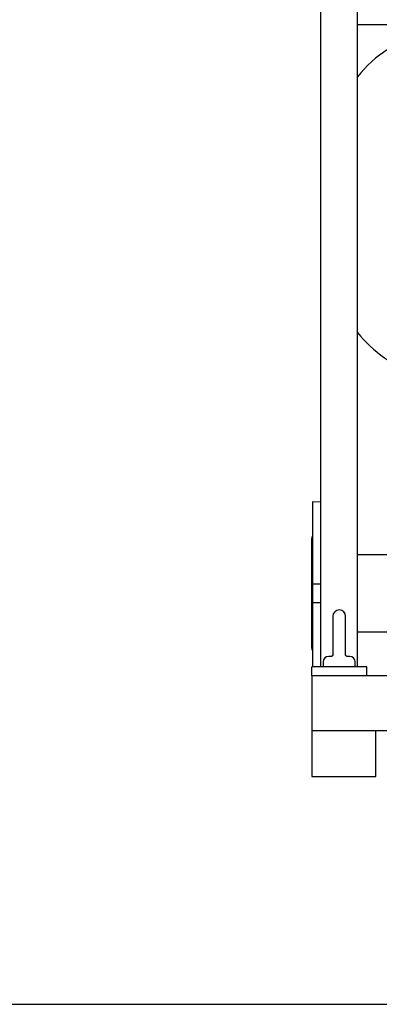
# Model space of a CAD drawing. Units: millimetres. Extents: x 118 to 4839, y 118 to 3376.
# Drawn here: x 1951 to 2343, y 118 to 1192 of the extents above; entities that cross this region are included whole.
import ezdxf

# ---------------------------------------------------------------- set-up
doc = ezdxf.new("R2010")
doc.units = ezdxf.units.MM
for name, color, linetype in [('10-15-22SV_LANTE', 7, 'Continuous'), ('11018_-_BS_4848_', 7, 'Continuous'), ('12013_-_BS_4848_', 7, 'Continuous'), ('12013_-_FOOT', 7, 'Continuous'), ('22004_70_X_50_AV', 7, 'Continuous'), ('62012_DN80_PRESS', 7, 'Continuous'), ('63112A_VESSEL_CO', 7, 'Continuous'), ('80005_F35_LV', 7, 'Continuous'), ('Default', 7, 'Continuous'), ('M16-LIFTING-EYE', 7, 'Continuous')]:
    doc.layers.add(name, color=color, linetype=linetype)

# ---------------------------------------------------------------- blocks, each defined once
blk = doc.blocks.new('SE1')
at = {"layer": '10-15-22SV_LANTE', "color": 7, "linetype": 'Continuous'}
blk.add_line((2619.3, 1186.6), (2319.3, 1186.6), dxfattribs=at)
at = {"layer": '11018_-_BS_4848_', "color": 7, "linetype": 'Continuous'}
for p, q in [((2425.7, 476.1), (2269.3, 476.1)), ((2269.3, 476.1), (2269.3, 466.1)), ((2269.3, 466.1), (2269.3, 426.1)), ((2269.3, 426.1), (2269.3, 416.1)), ((2629.1, 416.1), (2269.3, 416.1))]:
    blk.add_line(p, q, dxfattribs=at)
at = {"layer": '12013_-_BS_4848_', "color": 7, "linetype": 'Continuous'}
for p, q in [((2319.3, 486.1), (2319.3, 1716.1)), ((2279.3, 486.1), (2279.3, 1316.1))]:
    blk.add_line(p, q, dxfattribs=at)
at = {"layer": '12013_-_FOOT', "color": 7, "linetype": 'Continuous'}
for p, q in [((2329.3, 486.1), (2269.3, 486.1)), ((2269.3, 476.1), (2269.3, 486.1)), ((2329.3, 476.1), (2329.3, 486.1))]:
    blk.add_line(p, q, dxfattribs=at)
at = {"layer": '22004_70_X_50_AV', "color": 7, "linetype": 'Continuous'}
for p, q in [((2269.3, 416.1), (2269.3, 366.1)), ((2339.3, 366.1), (2339.3, 416.1)), ((2269.3, 366.1), (2339.3, 366.1))]:
    blk.add_line(p, q, dxfattribs=at)
at = {"layer": '62012_DN80_PRESS', "color": 7, "linetype": 'Continuous'}
for p, q in [((2270.3, 666.1), (2270.3, 576.1)), ((2279.3, 665.7), (2270.3, 666.1)), ((2269.3, 506.2), (2269.3, 625.9)), ((2279.3, 576.1), (2270.3, 576.1)), ((2270.3, 576.1), (2270.3, 556.1)), ((2270.3, 556.1), (2270.3, 486.1)), ((2270.3, 556.1), (2279.3, 556.1))]:
    blk.add_line(p, q, dxfattribs=at)
for centre, start, end in [((2273.3, 625.9), 138.5904, 180), ((2273.3, 506.2), 180, 221.4096)]:
    blk.add_arc(centre, 4, start, end, dxfattribs=at)
at = {"layer": '63112A_VESSEL_CO', "color": 7, "linetype": 'Continuous'}
for p, q in [((2378.5, 608.1), (2319.3, 608.1)), ((2319.3, 524.1), (2378.5, 524.1))]:
    blk.add_line(p, q, dxfattribs=at)
at = {"layer": '80005_F35_LV', "color": 7, "linetype": 'Continuous'}
for centre, start, end in [((2423.2, 1049), 102.7015, 142.169), ((2423.2, 931.7), 217.831, 253.2458)]:
    blk.add_arc(centre, 131.6, start, end, dxfattribs=at)
at = {"layer": 'M16-LIFTING-EYE', "color": 7, "linetype": 'Continuous'}
for p, q in [((2292.3, 541.1), (2292.3, 498.5)), ((2306.3, 498.6), (2306.3, 541.1)), ((2290.4, 497.4), (2287.8, 497.4)), ((2310.8, 497.4), (2308.2, 497.4)), ((2281.8, 491.4), (2281.8, 486.1)), ((2316.8, 486.1), (2316.8, 491.4))]:
    blk.add_line(p, q, dxfattribs=at)
for centre, radius, start, end in [((2299.3, 541.1), 7, 0, 180), ((2287.8, 491.4), 6, 90, 180), ((2310.8, 491.4), 6, 0, 90)]:
    blk.add_arc(centre, radius, start, end, dxfattribs=at)
for points, knots in [([(2292.3, 498.6), (2292.3, 498.6), (2292.3, 498.6), (2292.2, 498.2), (2291.6, 497.7), (2291.1, 497.4), (2290.5, 497.4), (2290.3, 497.4)], [0.1034763, 0.1034763, 0.1034763, 0.1034763, 0.1251519, 0.3625579, 0.6308566, 0.8839116, 1, 1, 1, 1]), ([(2308.2, 497.4), (2308, 497.4), (2307.5, 497.4), (2307.1, 497.6), (2306.4, 498.1), (2306.3, 498.6), (2306.3, 498.6), (2306.3, 498.6)], [0, 0, 0, 0, 0.0848591, 0.3364676, 0.6016905, 0.8484381, 0.8956778, 0.8956778, 0.8956778, 0.8956778])]:
    blk.add_open_spline(points, degree=3, knots=knots, dxfattribs=at)
blk.add_open_spline([(2292.3, 498.5), (2292.3, 498.6), (2292.3, 498.7), (2292.3, 498.9)], degree=3, dxfattribs=at)

msp = doc.modelspace()

# ---------------------------------------------------------------- linework, layer by layer
at = {"layer": 'Default', "color": 7, "linetype": 'Continuous'}
msp.add_line((117.647, 117.647), (4823.529, 117.647), dxfattribs=at)

# ---------------------------------------------------------------- block references
at = {"layer": 'Default'}
msp.add_blockref('SE1', (0, 0), dxfattribs=at)

doc.saveas('drawing.dxf')
